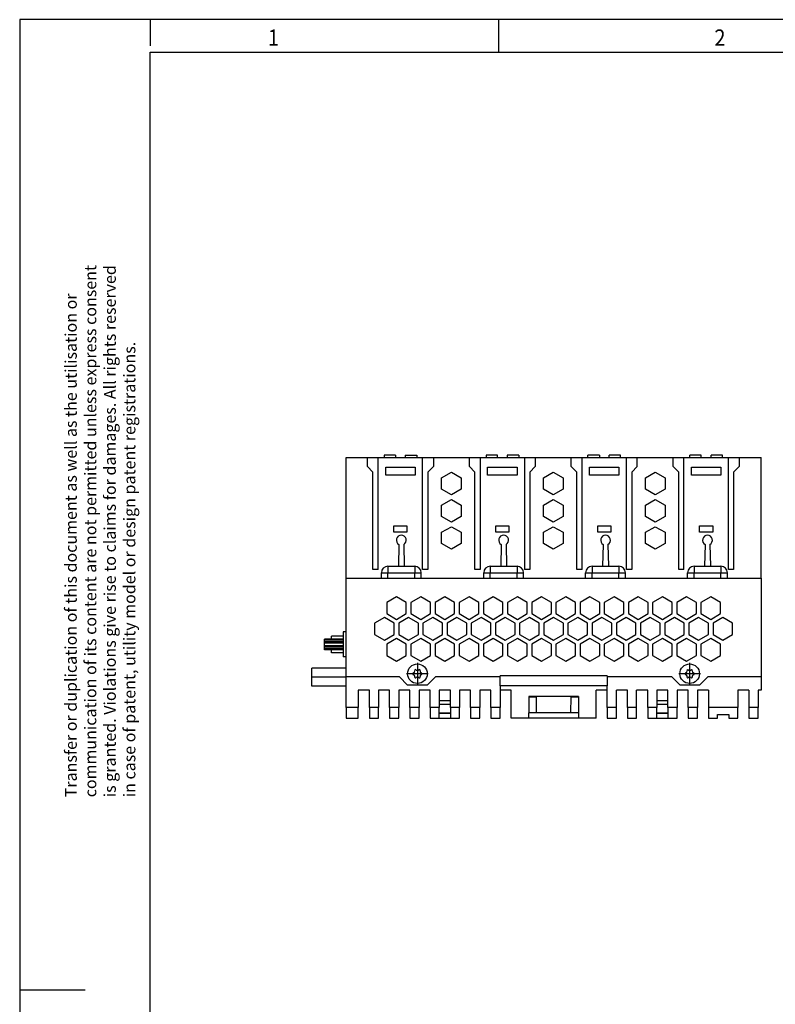
# Model space of a CAD drawing. Units: millimetres. Extents: x -458 to -38, y -314 to -17.
# Drawn here: x -458 to -342, y -168 to -17 of the extents above; entities that cross this region are included whole.
import ezdxf

# ---------------------------------------------------------------- set-up
doc = ezdxf.new("R2010")
doc.units = ezdxf.units.MM
doc.linetypes.add('DOT_CENTER', pattern=[14, 12, -1, 0, -1])
doc.layers.add('1', color=7, linetype='Continuous')
doc.styles.add('CONVERTER_11', font='txt.shx', dxfattribs={"width": 0.9})

# ---------------------------------------------------------------- blocks, each defined once
blk = doc.blocks.new('MMS_ST_ABDECKUNG_GN_6021-select__19', base_point=(-804.68, -205.45))
at = {"color": 7, "linetype": 'Continuous'}
for p, q in [((-799.31, -195.06), (-799.48, -201.75)), ((-797.85, -195.06), (-797.68, -201.75)), ((-802.68, -201.75), (-799.48, -201.75)), ((-799.48, -201.75), (-797.68, -201.75)), ((-797.68, -201.75), (-794.48, -201.75)), ((-804.68, -205.45), (-804.68, -203.75)), ((-792.48, -205.45), (-792.48, -203.75))]:
    blk.add_line(p, q, dxfattribs=at)
at = {"color": 2, "linetype": 'Continuous'}
for p, q in [((-802.68, -201.75), (-802.68, -203.75)), ((-794.48, -201.75), (-794.48, -203.75)), ((-804.68, -203.75), (-802.68, -203.75)), ((-802.68, -205.45), (-802.68, -203.75)), ((-802.68, -203.75), (-794.48, -203.75)), ((-794.48, -205.45), (-794.48, -203.75)), ((-794.48, -203.75), (-792.48, -203.75))]:
    blk.add_line(p, q, dxfattribs=at)
at = {"color": 7, "linetype": 'Continuous'}
for centre, radius, start, end in [((-798.58, -193.75), 1.5, 299.2408, 240.7592), ((-802.68, -203.75), 2, 90, 180), ((-794.48, -203.75), 2, 0, 90)]:
    blk.add_arc(centre, radius, start, end, dxfattribs=at)
blk = doc.blocks.new('MMS_ST_ABDECKUNG_GN_6021-select_2__20', base_point=(-773.35, -205.45))
at = {"color": 7, "linetype": 'Continuous'}
for p, q in [((-767.98, -195.06), (-768.15, -201.75)), ((-766.52, -195.06), (-766.35, -201.75)), ((-771.35, -201.75), (-768.15, -201.75)), ((-768.15, -201.75), (-766.35, -201.75)), ((-766.35, -201.75), (-763.15, -201.75)), ((-773.35, -205.45), (-773.35, -203.75)), ((-761.15, -205.45), (-761.15, -203.75))]:
    blk.add_line(p, q, dxfattribs=at)
at = {"color": 2, "linetype": 'Continuous'}
for p, q in [((-771.35, -201.75), (-771.35, -203.75)), ((-763.15, -201.75), (-763.15, -203.75)), ((-773.35, -203.75), (-771.35, -203.75)), ((-771.35, -205.45), (-771.35, -203.75)), ((-771.35, -203.75), (-763.15, -203.75)), ((-763.15, -205.45), (-763.15, -203.75)), ((-763.15, -203.75), (-761.15, -203.75))]:
    blk.add_line(p, q, dxfattribs=at)
at = {"color": 7, "linetype": 'Continuous'}
for centre, radius, start, end in [((-767.25, -193.75), 1.5, 299.2408, 240.7592), ((-771.35, -203.75), 2, 90, 180), ((-763.15, -203.75), 2, 0, 90)]:
    blk.add_arc(centre, radius, start, end, dxfattribs=at)
blk = doc.blocks.new('MMS_ST_ABDECKUNG_GN_6021-select_3__21', base_point=(-742.15, -205.45))
at = {"color": 7, "linetype": 'Continuous'}
for p, q in [((-736.78, -195.06), (-736.95, -201.75)), ((-735.32, -195.06), (-735.15, -201.75)), ((-740.15, -201.75), (-736.95, -201.75)), ((-736.95, -201.75), (-735.15, -201.75)), ((-735.15, -201.75), (-731.95, -201.75)), ((-742.15, -205.45), (-742.15, -203.75)), ((-729.95, -205.45), (-729.95, -203.75))]:
    blk.add_line(p, q, dxfattribs=at)
at = {"color": 2, "linetype": 'Continuous'}
for p, q in [((-740.15, -201.75), (-740.15, -203.75)), ((-731.95, -201.75), (-731.95, -203.75)), ((-742.15, -203.75), (-740.15, -203.75)), ((-740.15, -203.75), (-731.95, -203.75)), ((-740.15, -205.45), (-740.15, -203.75)), ((-731.95, -203.75), (-729.95, -203.75)), ((-731.95, -205.45), (-731.95, -203.75))]:
    blk.add_line(p, q, dxfattribs=at)
at = {"color": 7, "linetype": 'Continuous'}
for centre, radius, start, end in [((-736.05, -193.75), 1.5, 299.2408, 240.7592), ((-740.15, -203.75), 2, 90, 180), ((-731.95, -203.75), 2, 0, 90)]:
    blk.add_arc(centre, radius, start, end, dxfattribs=at)
blk = doc.blocks.new('MMS_ST_ABDECKUNG_GN_6021-select_4__22', base_point=(-710.95, -205.45))
at = {"color": 7, "linetype": 'Continuous'}
for p, q in [((-705.58, -195.06), (-705.75, -201.75)), ((-704.12, -195.06), (-703.95, -201.75)), ((-708.95, -201.75), (-705.75, -201.75)), ((-705.75, -201.75), (-703.95, -201.75)), ((-703.95, -201.75), (-700.75, -201.75)), ((-710.95, -205.45), (-710.95, -203.75)), ((-698.75, -205.45), (-698.75, -203.75))]:
    blk.add_line(p, q, dxfattribs=at)
at = {"color": 2, "linetype": 'Continuous'}
for p, q in [((-708.95, -201.75), (-708.95, -203.75)), ((-700.75, -201.75), (-700.75, -203.75)), ((-710.95, -203.75), (-708.95, -203.75)), ((-708.95, -205.45), (-708.95, -203.75)), ((-708.95, -203.75), (-700.75, -203.75)), ((-700.75, -203.75), (-698.75, -203.75)), ((-700.75, -205.45), (-700.75, -203.75))]:
    blk.add_line(p, q, dxfattribs=at)
at = {"color": 7, "linetype": 'Continuous'}
for centre, radius, start, end in [((-704.85, -193.75), 1.5, 299.2408, 240.7592), ((-708.95, -203.75), 2, 90, 180), ((-700.75, -203.75), 2, 0, 90)]:
    blk.add_arc(centre, radius, start, end, dxfattribs=at)
blk = doc.blocks.new('MMS_GXT_GEH-select__23', base_point=(-825.95, -248.25))
at = {"color": 7, "linetype": 'Continuous'}
for p, q in [((-815.45, -168.45), (-808.95, -168.45)), ((-815.45, -205.45), (-815.45, -168.45)), ((-808.95, -171.25), (-808.95, -168.45)), ((-808.95, -168.45), (-805.65, -168.45)), ((-805.65, -168.45), (-803.85, -168.45)), ((-805.65, -202.75), (-805.65, -168.45)), ((-800.35, -167.75), (-803.85, -167.75)), ((-803.85, -167.75), (-803.85, -168.45)), ((-803.85, -168.45), (-800.35, -168.45)), ((-800.35, -167.75), (-800.35, -168.45)), ((-800.35, -168.45), (-797.35, -168.45)), ((-797.35, -167.75), (-793.85, -167.75)), ((-797.35, -167.75), (-797.35, -168.45)), ((-797.35, -168.45), (-793.85, -168.45)), ((-793.85, -167.75), (-793.85, -168.45)), ((-793.85, -168.45), (-792.05, -168.45)), ((-792.05, -168.45), (-788.75, -168.45)), ((-792.05, -202.75), (-792.05, -168.45)), ((-788.75, -168.45), (-777.75, -168.45)), ((-788.75, -168.45), (-788.75, -171.25)), ((-777.75, -168.45), (-774.45, -168.45)), ((-777.75, -171.25), (-777.75, -168.45)), ((-774.45, -168.45), (-772.65, -168.45)), ((-774.45, -168.45), (-774.45, -202.75)), ((-769.15, -167.75), (-772.65, -167.75)), ((-772.65, -167.75), (-772.65, -168.45)), ((-772.65, -168.45), (-769.15, -168.45)), ((-769.15, -168.45), (-769.15, -167.75)), ((-769.15, -168.45), (-766.15, -168.45)), ((-762.65, -167.75), (-766.15, -167.75)), ((-766.15, -167.75), (-766.15, -168.45)), ((-766.15, -168.45), (-762.65, -168.45)), ((-762.65, -167.75), (-762.65, -168.45)), ((-762.65, -168.45), (-760.85, -168.45)), ((-760.85, -168.45), (-760.85, -202.75)), ((-760.85, -168.45), (-757.55, -168.45)), ((-757.55, -168.45), (-757.55, -171.25)), ((-757.55, -168.45), (-746.55, -168.45)), ((-746.55, -171.25), (-746.55, -168.45)), ((-746.55, -168.45), (-743.25, -168.45)), ((-743.25, -202.75), (-743.25, -168.45)), ((-743.25, -168.45), (-741.45, -168.45)), ((-741.45, -168.45), (-741.45, -167.75)), ((-737.95, -167.75), (-741.45, -167.75)), ((-741.45, -168.45), (-737.95, -168.45)), ((-737.95, -167.75), (-737.95, -168.45)), ((-737.95, -168.45), (-734.95, -168.45)), ((-731.45, -167.75), (-734.95, -167.75)), ((-734.95, -168.45), (-734.95, -167.75)), ((-734.95, -168.45), (-731.45, -168.45)), ((-731.45, -168.45), (-731.45, -167.75)), ((-731.45, -168.45), (-729.65, -168.45)), ((-729.65, -168.45), (-726.35, -168.45)), ((-729.65, -202.75), (-729.65, -168.45)), ((-726.35, -171.25), (-726.35, -168.45)), ((-726.35, -168.45), (-715.35, -168.45)), ((-715.35, -168.45), (-712.05, -168.45)), ((-715.35, -171.25), (-715.35, -168.45)), ((-712.05, -202.75), (-712.05, -168.45)), ((-712.05, -168.45), (-710.25, -168.45)), ((-710.25, -168.45), (-710.25, -167.75)), ((-706.75, -167.75), (-710.25, -167.75)), ((-710.25, -168.45), (-706.75, -168.45)), ((-706.75, -168.45), (-706.75, -167.75)), ((-706.75, -168.45), (-703.75, -168.45)), ((-703.75, -168.45), (-703.75, -167.75)), ((-700.25, -167.75), (-703.75, -167.75)), ((-703.75, -168.45), (-700.25, -168.45)), ((-700.25, -168.45), (-700.25, -167.75)), ((-700.25, -168.45), (-698.45, -168.45)), ((-698.45, -168.45), (-695.15, -168.45)), ((-698.45, -202.75), (-698.45, -168.45)), ((-695.15, -168.45), (-688.45, -168.45)), ((-695.15, -168.45), (-695.15, -171.25)), ((-688.45, -205.45), (-688.45, -168.45)), ((-808.95, -171.25), (-807.25, -172.95)), ((-803.35, -171.45), (-794.35, -171.45)), ((-803.35, -173.85), (-803.35, -171.45)), ((-794.35, -171.45), (-794.35, -173.85)), ((-788.75, -171.25), (-790.45, -172.95)), ((-776.05, -172.95), (-777.75, -171.25)), ((-772.15, -173.85), (-772.15, -171.45)), ((-772.15, -171.45), (-763.15, -171.45)), ((-763.15, -171.45), (-763.15, -173.85)), ((-757.55, -171.25), (-759.25, -172.95)), ((-744.85, -172.95), (-746.55, -171.25)), ((-740.95, -173.85), (-740.95, -171.45)), ((-740.95, -171.45), (-731.95, -171.45)), ((-731.95, -171.45), (-731.95, -173.85)), ((-726.35, -171.25), (-728.05, -172.95)), ((-713.65, -172.95), (-715.35, -171.25)), ((-709.75, -173.85), (-709.75, -171.45)), ((-709.75, -171.45), (-700.75, -171.45)), ((-700.75, -171.45), (-700.75, -173.85)), ((-695.15, -171.25), (-696.85, -172.95)), ((-807.25, -202.75), (-807.25, -172.95)), ((-794.35, -173.85), (-803.35, -173.85)), ((-790.45, -172.95), (-790.45, -202.75)), ((-786.25, -174.72), (-783.25, -172.99)), ((-786.25, -178.18), (-786.25, -174.72)), ((-783.25, -172.99), (-780.25, -174.72)), ((-780.25, -174.72), (-780.25, -178.18)), ((-776.05, -202.75), (-776.05, -172.95)), ((-763.15, -173.85), (-772.15, -173.85)), ((-759.25, -172.95), (-759.25, -202.75)), ((-755.05, -174.72), (-752.05, -172.99)), ((-755.05, -178.18), (-755.05, -174.72)), ((-752.05, -172.99), (-749.05, -174.72)), ((-749.05, -174.72), (-749.05, -178.18)), ((-744.85, -202.75), (-744.85, -172.95)), ((-731.95, -173.85), (-740.95, -173.85)), ((-728.05, -172.95), (-728.05, -202.75)), ((-723.85, -174.72), (-720.85, -172.99)), ((-723.85, -178.18), (-723.85, -174.72)), ((-720.85, -172.99), (-717.85, -174.72)), ((-717.85, -174.72), (-717.85, -178.18)), ((-713.65, -202.75), (-713.65, -172.95)), ((-700.75, -173.85), (-709.75, -173.85)), ((-696.85, -172.95), (-696.85, -202.75)), ((-783.25, -179.91), (-786.25, -178.18)), ((-780.25, -178.18), (-783.25, -179.91)), ((-752.05, -179.91), (-755.05, -178.18)), ((-749.05, -178.18), (-752.05, -179.91)), ((-720.85, -179.91), (-723.85, -178.18)), ((-717.85, -178.18), (-720.85, -179.91)), ((-786.25, -183.05), (-783.25, -181.31)), ((-786.25, -186.51), (-786.25, -183.05)), ((-783.25, -181.31), (-780.25, -183.05)), ((-780.25, -183.05), (-780.25, -186.51)), ((-755.05, -183.05), (-752.05, -181.31)), ((-755.05, -186.51), (-755.05, -183.05)), ((-752.05, -181.31), (-749.05, -183.05)), ((-749.05, -183.05), (-749.05, -186.51)), ((-723.85, -183.05), (-720.85, -181.31)), ((-723.85, -186.51), (-723.85, -183.05)), ((-720.85, -181.31), (-717.85, -183.05)), ((-717.85, -183.05), (-717.85, -186.51)), ((-783.25, -188.24), (-786.25, -186.51)), ((-780.25, -186.51), (-783.25, -188.24)), ((-752.05, -188.24), (-755.05, -186.51)), ((-749.05, -186.51), (-752.05, -188.24)), ((-720.85, -188.24), (-723.85, -186.51)), ((-717.85, -186.51), (-720.85, -188.24)), ((-800.85, -189.35), (-796.85, -189.35)), ((-800.85, -191.35), (-800.85, -189.35)), ((-796.85, -189.35), (-796.85, -191.35)), ((-786.25, -191.37), (-783.25, -189.64)), ((-783.25, -189.64), (-780.25, -191.37)), ((-769.65, -189.35), (-765.65, -189.35)), ((-769.65, -191.35), (-769.65, -189.35)), ((-765.65, -189.35), (-765.65, -191.35)), ((-755.05, -191.37), (-752.05, -189.64)), ((-752.05, -189.64), (-749.05, -191.37)), ((-738.45, -191.35), (-738.45, -189.35)), ((-738.45, -189.35), (-734.45, -189.35)), ((-734.45, -189.35), (-734.45, -191.35)), ((-723.85, -191.37), (-720.85, -189.64)), ((-720.85, -189.64), (-717.85, -191.37)), ((-707.25, -189.35), (-703.25, -189.35)), ((-707.25, -191.35), (-707.25, -189.35)), ((-703.25, -189.35), (-703.25, -191.35)), ((-796.85, -191.35), (-800.85, -191.35)), ((-786.25, -194.84), (-786.25, -191.37)), ((-780.25, -191.37), (-780.25, -194.84)), ((-765.65, -191.35), (-769.65, -191.35)), ((-755.05, -194.84), (-755.05, -191.37)), ((-749.05, -191.37), (-749.05, -194.84)), ((-734.45, -191.35), (-738.45, -191.35)), ((-723.85, -194.84), (-723.85, -191.37)), ((-717.85, -191.37), (-717.85, -194.84)), ((-703.25, -191.35), (-707.25, -191.35)), ((-783.25, -196.57), (-786.25, -194.84)), ((-780.25, -194.84), (-783.25, -196.57)), ((-752.05, -196.57), (-755.05, -194.84)), ((-749.05, -194.84), (-752.05, -196.57)), ((-720.85, -196.57), (-723.85, -194.84)), ((-717.85, -194.84), (-720.85, -196.57)), ((-805.65, -202.75), (-807.25, -202.75)), ((-790.45, -202.75), (-792.05, -202.75)), ((-774.45, -202.75), (-776.05, -202.75)), ((-759.25, -202.75), (-760.85, -202.75)), ((-743.25, -202.75), (-744.85, -202.75)), ((-728.05, -202.75), (-729.65, -202.75)), ((-712.05, -202.75), (-713.65, -202.75)), ((-696.85, -202.75), (-698.45, -202.75)), ((-815.45, -221.87), (-815.45, -205.45)), ((-815.45, -205.45), (-688.45, -205.45)), ((-688.45, -205.45), (-688.45, -235.65)), ((-800.05, -211.08), (-803.05, -212.81)), ((-803.05, -212.81), (-803.05, -216.27)), ((-797.05, -212.81), (-800.05, -211.08)), ((-797.05, -216.27), (-797.05, -212.81)), ((-792.65, -211.08), (-795.65, -212.81)), ((-795.65, -212.81), (-795.65, -216.27)), ((-789.65, -212.81), (-792.65, -211.08)), ((-789.65, -216.27), (-789.65, -212.81)), ((-785.25, -211.08), (-788.25, -212.81)), ((-788.25, -212.81), (-788.25, -216.27)), ((-782.25, -212.81), (-785.25, -211.08)), ((-782.25, -216.27), (-782.25, -212.81)), ((-777.85, -211.08), (-780.85, -212.81)), ((-780.85, -212.81), (-780.85, -216.27)), ((-774.85, -212.81), (-777.85, -211.08)), ((-774.85, -216.27), (-774.85, -212.81)), ((-770.45, -211.08), (-773.45, -212.81)), ((-773.45, -212.81), (-773.45, -216.27)), ((-767.45, -212.81), (-770.45, -211.08)), ((-767.45, -216.27), (-767.45, -212.81)), ((-763.05, -211.08), (-766.05, -212.81)), ((-766.05, -212.81), (-766.05, -216.27)), ((-760.05, -212.81), (-763.05, -211.08)), ((-760.05, -216.27), (-760.05, -212.81)), ((-755.65, -211.08), (-758.65, -212.81)), ((-758.65, -212.81), (-758.65, -216.27)), ((-752.65, -212.81), (-755.65, -211.08)), ((-752.65, -216.27), (-752.65, -212.81)), ((-748.25, -211.08), (-751.25, -212.81)), ((-751.25, -212.81), (-751.25, -216.27)), ((-745.25, -212.81), (-748.25, -211.08)), ((-745.25, -216.27), (-745.25, -212.81)), ((-740.85, -211.08), (-743.85, -212.81)), ((-743.85, -212.81), (-743.85, -216.27)), ((-737.85, -212.81), (-740.85, -211.08)), ((-737.85, -216.27), (-737.85, -212.81)), ((-733.45, -211.08), (-736.45, -212.81)), ((-736.45, -212.81), (-736.45, -216.27)), ((-730.45, -212.81), (-733.45, -211.08)), ((-730.45, -216.27), (-730.45, -212.81)), ((-726.05, -211.08), (-729.05, -212.81)), ((-729.05, -212.81), (-729.05, -216.27)), ((-723.05, -212.81), (-726.05, -211.08)), ((-723.05, -216.27), (-723.05, -212.81)), ((-718.65, -211.08), (-721.65, -212.81)), ((-721.65, -212.81), (-721.65, -216.27)), ((-715.65, -212.81), (-718.65, -211.08)), ((-715.65, -216.27), (-715.65, -212.81)), ((-711.25, -211.08), (-714.25, -212.81)), ((-714.25, -212.81), (-714.25, -216.27)), ((-708.25, -212.81), (-711.25, -211.08)), ((-708.25, -216.27), (-708.25, -212.81)), ((-703.85, -211.08), (-706.85, -212.81)), ((-706.85, -212.81), (-706.85, -216.27)), ((-700.85, -212.81), (-703.85, -211.08)), ((-700.85, -216.27), (-700.85, -212.81)), ((-803.05, -216.27), (-800.05, -218.01)), ((-800.05, -218.01), (-797.05, -216.27)), ((-795.65, -216.27), (-792.65, -218.01)), ((-792.65, -218.01), (-789.65, -216.27)), ((-788.25, -216.27), (-785.25, -218.01)), ((-785.25, -218.01), (-782.25, -216.27)), ((-780.85, -216.27), (-777.85, -218.01)), ((-777.85, -218.01), (-774.85, -216.27)), ((-773.45, -216.27), (-770.45, -218.01)), ((-770.45, -218.01), (-767.45, -216.27)), ((-766.05, -216.27), (-763.05, -218.01)), ((-763.05, -218.01), (-760.05, -216.27)), ((-758.65, -216.27), (-755.65, -218.01)), ((-755.65, -218.01), (-752.65, -216.27)), ((-751.25, -216.27), (-748.25, -218.01)), ((-748.25, -218.01), (-745.25, -216.27)), ((-743.85, -216.27), (-740.85, -218.01)), ((-740.85, -218.01), (-737.85, -216.27)), ((-736.45, -216.27), (-733.45, -218.01)), ((-733.45, -218.01), (-730.45, -216.27)), ((-729.05, -216.27), (-726.05, -218.01)), ((-726.05, -218.01), (-723.05, -216.27)), ((-721.65, -216.27), (-718.65, -218.01)), ((-718.65, -218.01), (-715.65, -216.27)), ((-714.25, -216.27), (-711.25, -218.01)), ((-711.25, -218.01), (-708.25, -216.27)), ((-706.85, -216.27), (-703.85, -218.01)), ((-703.85, -218.01), (-700.85, -216.27)), ((-803.75, -217.49), (-806.75, -219.22)), ((-806.75, -219.22), (-806.75, -222.68)), ((-800.75, -219.22), (-803.75, -217.49)), ((-800.75, -222.68), (-800.75, -219.22)), ((-796.35, -217.49), (-799.35, -219.22)), ((-799.35, -219.22), (-799.35, -222.68)), ((-793.35, -219.22), (-796.35, -217.49)), ((-793.35, -222.68), (-793.35, -219.22)), ((-788.95, -217.49), (-791.95, -219.22)), ((-791.95, -219.22), (-791.95, -222.68)), ((-785.95, -219.22), (-788.95, -217.49)), ((-785.95, -222.68), (-785.95, -219.22)), ((-781.55, -217.49), (-784.55, -219.22)), ((-784.55, -219.22), (-784.55, -222.68)), ((-778.55, -219.22), (-781.55, -217.49)), ((-778.55, -222.68), (-778.55, -219.22)), ((-774.15, -217.49), (-777.15, -219.22)), ((-777.15, -219.22), (-777.15, -222.68)), ((-771.15, -219.22), (-774.15, -217.49)), ((-771.15, -222.68), (-771.15, -219.22)), ((-766.75, -217.49), (-769.75, -219.22)), ((-769.75, -219.22), (-769.75, -222.68)), ((-763.75, -219.22), (-766.75, -217.49)), ((-763.75, -222.68), (-763.75, -219.22)), ((-759.35, -217.49), (-762.35, -219.22)), ((-762.35, -219.22), (-762.35, -222.68)), ((-756.35, -219.22), (-759.35, -217.49)), ((-756.35, -222.68), (-756.35, -219.22)), ((-751.95, -217.49), (-754.95, -219.22)), ((-754.95, -219.22), (-754.95, -222.68)), ((-748.95, -219.22), (-751.95, -217.49)), ((-748.95, -222.68), (-748.95, -219.22)), ((-744.55, -217.49), (-747.55, -219.22)), ((-747.55, -219.22), (-747.55, -222.68)), ((-741.55, -219.22), (-744.55, -217.49)), ((-741.55, -222.68), (-741.55, -219.22)), ((-737.15, -217.49), (-740.15, -219.22)), ((-740.15, -219.22), (-740.15, -222.68)), ((-734.15, -219.22), (-737.15, -217.49)), ((-734.15, -222.68), (-734.15, -219.22)), ((-729.75, -217.49), (-732.75, -219.22)), ((-732.75, -219.22), (-732.75, -222.68)), ((-726.75, -219.22), (-729.75, -217.49)), ((-726.75, -222.68), (-726.75, -219.22)), ((-722.35, -217.49), (-725.35, -219.22)), ((-725.35, -219.22), (-725.35, -222.68)), ((-719.35, -219.22), (-722.35, -217.49)), ((-719.35, -222.68), (-719.35, -219.22)), ((-714.95, -217.49), (-717.95, -219.22)), ((-717.95, -219.22), (-717.95, -222.68)), ((-711.95, -219.22), (-714.95, -217.49)), ((-711.95, -222.68), (-711.95, -219.22)), ((-707.55, -217.49), (-710.55, -219.22)), ((-710.55, -219.22), (-710.55, -222.68)), ((-704.55, -219.22), (-707.55, -217.49)), ((-704.55, -222.68), (-704.55, -219.22)), ((-700.15, -217.49), (-703.15, -219.22)), ((-703.15, -219.22), (-703.15, -222.68)), ((-697.15, -219.22), (-700.15, -217.49)), ((-697.15, -222.68), (-697.15, -219.22)), ((-816.35, -221.87), (-816.35, -223.18)), ((-815.45, -221.87), (-816.35, -221.87)), ((-815.45, -229.49), (-815.45, -221.87)), ((-806.75, -222.68), (-803.75, -224.41)), ((-803.75, -224.41), (-800.75, -222.68)), ((-799.35, -222.68), (-796.35, -224.41)), ((-796.35, -224.41), (-793.35, -222.68)), ((-791.95, -222.68), (-788.95, -224.41)), ((-788.95, -224.41), (-785.95, -222.68)), ((-784.55, -222.68), (-781.55, -224.41)), ((-781.55, -224.41), (-778.55, -222.68)), ((-777.15, -222.68), (-774.15, -224.41)), ((-774.15, -224.41), (-771.15, -222.68)), ((-769.75, -222.68), (-766.75, -224.41)), ((-766.75, -224.41), (-763.75, -222.68)), ((-762.35, -222.68), (-759.35, -224.41)), ((-759.35, -224.41), (-756.35, -222.68)), ((-754.95, -222.68), (-751.95, -224.41)), ((-751.95, -224.41), (-748.95, -222.68)), ((-747.55, -222.68), (-744.55, -224.41)), ((-744.55, -224.41), (-741.55, -222.68)), ((-740.15, -222.68), (-737.15, -224.41)), ((-737.15, -224.41), (-734.15, -222.68)), ((-732.75, -222.68), (-729.75, -224.41)), ((-729.75, -224.41), (-726.75, -222.68)), ((-725.35, -222.68), (-722.35, -224.41)), ((-722.35, -224.41), (-719.35, -222.68)), ((-717.95, -222.68), (-714.95, -224.41)), ((-714.95, -224.41), (-711.95, -222.68)), ((-710.55, -222.68), (-707.55, -224.41)), ((-707.55, -224.41), (-704.55, -222.68)), ((-703.15, -222.68), (-700.15, -224.41)), ((-700.15, -224.41), (-697.15, -222.68)), ((-822.05, -224.17), (-822.05, -224.12)), ((-819.95, -224.12), (-822.05, -224.12)), ((-822.05, -224.41), (-822.05, -224.17)), ((-822.05, -224.88), (-822.05, -224.41)), ((-822.05, -225.14), (-822.05, -224.88)), ((-822.05, -225.33), (-822.05, -225.14)), ((-816.35, -225.14), (-822.05, -225.14)), ((-822.05, -226.09), (-822.05, -225.33)), ((-819.95, -224.12), (-819.95, -223.18)), ((-816.35, -223.18), (-819.95, -223.18)), ((-816.35, -224.12), (-819.95, -224.12)), ((-816.35, -223.18), (-816.35, -224.12)), ((-816.35, -224.12), (-816.35, -224.17)), ((-816.35, -224.17), (-816.35, -224.41)), ((-816.35, -224.41), (-816.35, -224.88)), ((-816.35, -224.88), (-816.35, -225.14)), ((-816.35, -225.14), (-816.35, -225.33)), ((-816.35, -225.33), (-816.35, -226.09)), ((-800.05, -223.89), (-803.05, -225.63)), ((-803.05, -225.63), (-803.05, -229.09)), ((-797.05, -225.63), (-800.05, -223.89)), ((-797.05, -229.09), (-797.05, -225.63)), ((-792.65, -223.89), (-795.65, -225.63)), ((-795.65, -225.63), (-795.65, -229.09)), ((-789.65, -225.63), (-792.65, -223.89)), ((-789.65, -229.09), (-789.65, -225.63)), ((-785.25, -223.89), (-788.25, -225.63)), ((-788.25, -225.63), (-788.25, -229.09)), ((-782.25, -225.63), (-785.25, -223.89)), ((-782.25, -229.09), (-782.25, -225.63)), ((-777.85, -223.89), (-780.85, -225.63)), ((-780.85, -225.63), (-780.85, -229.09)), ((-774.85, -225.63), (-777.85, -223.89)), ((-774.85, -229.09), (-774.85, -225.63)), ((-770.45, -223.89), (-773.45, -225.63)), ((-773.45, -225.63), (-773.45, -229.09)), ((-767.45, -225.63), (-770.45, -223.89)), ((-767.45, -229.09), (-767.45, -225.63)), ((-763.05, -223.89), (-766.05, -225.63)), ((-766.05, -225.63), (-766.05, -229.09)), ((-760.05, -225.63), (-763.05, -223.89)), ((-760.05, -229.09), (-760.05, -225.63)), ((-755.65, -223.89), (-758.65, -225.63)), ((-758.65, -225.63), (-758.65, -229.09)), ((-752.65, -225.63), (-755.65, -223.89)), ((-752.65, -229.09), (-752.65, -225.63)), ((-748.25, -223.89), (-751.25, -225.63)), ((-751.25, -225.63), (-751.25, -229.09)), ((-745.25, -225.63), (-748.25, -223.89)), ((-745.25, -229.09), (-745.25, -225.63)), ((-740.85, -223.89), (-743.85, -225.63)), ((-743.85, -225.63), (-743.85, -229.09)), ((-737.85, -225.63), (-740.85, -223.89)), ((-737.85, -229.09), (-737.85, -225.63)), ((-733.45, -223.89), (-736.45, -225.63)), ((-736.45, -225.63), (-736.45, -229.09)), ((-730.45, -225.63), (-733.45, -223.89)), ((-730.45, -229.09), (-730.45, -225.63)), ((-726.05, -223.89), (-729.05, -225.63)), ((-729.05, -225.63), (-729.05, -229.09)), ((-723.05, -225.63), (-726.05, -223.89)), ((-723.05, -229.09), (-723.05, -225.63)), ((-718.65, -223.89), (-721.65, -225.63)), ((-721.65, -225.63), (-721.65, -229.09)), ((-715.65, -225.63), (-718.65, -223.89)), ((-715.65, -229.09), (-715.65, -225.63)), ((-711.25, -223.89), (-714.25, -225.63)), ((-714.25, -225.63), (-714.25, -229.09)), ((-708.25, -225.63), (-711.25, -223.89)), ((-708.25, -229.09), (-708.25, -225.63)), ((-703.85, -223.89), (-706.85, -225.63)), ((-706.85, -225.63), (-706.85, -229.09)), ((-700.85, -225.63), (-703.85, -223.89)), ((-700.85, -229.09), (-700.85, -225.63)), ((-822.05, -226.28), (-822.05, -226.09)), ((-816.35, -226.28), (-822.05, -226.28)), ((-822.05, -226.53), (-822.05, -226.28)), ((-822.05, -227), (-822.05, -226.53)), ((-822.05, -227.25), (-822.05, -227)), ((-822.05, -227.3), (-822.05, -227.25)), ((-816.35, -227.3), (-822.05, -227.3)), ((-819.95, -227.38), (-819.95, -227.3)), ((-819.95, -228.23), (-819.95, -227.38)), ((-816.35, -227.38), (-819.95, -227.38)), ((-816.35, -228.23), (-819.95, -228.23)), ((-816.35, -226.09), (-816.35, -226.28)), ((-816.35, -226.28), (-816.35, -226.53)), ((-816.35, -226.53), (-816.35, -227)), ((-816.35, -227), (-816.35, -227.25)), ((-816.35, -227.25), (-816.35, -227.3)), ((-816.35, -227.3), (-816.35, -227.38)), ((-816.35, -227.38), (-816.35, -228.23)), ((-816.35, -228.23), (-816.35, -229.49)), ((-815.45, -229.49), (-816.35, -229.49)), ((-815.45, -232.91), (-815.45, -229.49)), ((-803.05, -229.09), (-800.05, -230.82)), ((-800.05, -230.82), (-797.05, -229.09)), ((-795.65, -229.09), (-792.65, -230.82)), ((-792.65, -230.82), (-789.65, -229.09)), ((-788.25, -229.09), (-785.25, -230.82)), ((-785.25, -230.82), (-782.25, -229.09)), ((-780.85, -229.09), (-777.85, -230.82)), ((-777.85, -230.82), (-774.85, -229.09)), ((-773.45, -229.09), (-770.45, -230.82)), ((-770.45, -230.82), (-767.45, -229.09)), ((-766.05, -229.09), (-763.05, -230.82)), ((-763.05, -230.82), (-760.05, -229.09)), ((-758.65, -229.09), (-755.65, -230.82)), ((-755.65, -230.82), (-752.65, -229.09)), ((-751.25, -229.09), (-748.25, -230.82)), ((-748.25, -230.82), (-745.25, -229.09)), ((-743.85, -229.09), (-740.85, -230.82)), ((-740.85, -230.82), (-737.85, -229.09)), ((-736.45, -229.09), (-733.45, -230.82)), ((-733.45, -230.82), (-730.45, -229.09)), ((-729.05, -229.09), (-726.05, -230.82)), ((-726.05, -230.82), (-723.05, -229.09)), ((-721.65, -229.09), (-718.65, -230.82)), ((-718.65, -230.82), (-715.65, -229.09)), ((-714.25, -229.09), (-711.25, -230.82)), ((-711.25, -230.82), (-708.25, -229.09)), ((-706.85, -229.09), (-703.85, -230.82)), ((-703.85, -230.82), (-700.85, -229.09)), ((-825.95, -238.51), (-825.95, -232.91)), ((-815.45, -232.91), (-825.95, -232.91)), ((-815.45, -235.65), (-815.45, -232.91)), ((-794.8, -234.38), (-795.04, -234.45)), ((-795.04, -234.85), (-794.8, -234.92)), ((-794.52, -233.55), (-794.46, -233.79)), ((-793.99, -233.52), (-794.17, -233.35)), ((-793.13, -233.35), (-793.31, -233.52)), ((-792.84, -233.79), (-792.78, -233.55)), ((-792.26, -234.45), (-792.5, -234.38)), ((-792.5, -234.92), (-792.26, -234.85)), ((-711.45, -234.38), (-711.69, -234.45)), ((-711.69, -234.85), (-711.45, -234.92)), ((-711.17, -233.55), (-711.11, -233.79)), ((-710.64, -233.52), (-710.82, -233.35)), ((-709.78, -233.35), (-709.96, -233.52)), ((-709.49, -233.79), (-709.43, -233.55)), ((-708.91, -234.45), (-709.15, -234.38)), ((-709.15, -234.92), (-708.91, -234.85)), ((-815.45, -238.51), (-815.45, -235.65)), ((-794.46, -235.51), (-794.52, -235.75)), ((-794.17, -235.95), (-793.99, -235.78)), ((-793.31, -235.78), (-793.13, -235.95)), ((-792.78, -235.75), (-792.84, -235.51)), ((-768.35, -235.65), (-768.35, -235.35)), ((-735.55, -235.35), (-768.35, -235.35)), ((-768.35, -238.35), (-768.35, -235.65)), ((-735.55, -235.35), (-735.55, -235.65)), ((-735.55, -235.65), (-735.55, -238.35)), ((-711.11, -235.51), (-711.17, -235.75)), ((-710.82, -235.95), (-710.64, -235.78)), ((-709.96, -235.78), (-709.78, -235.95)), ((-709.43, -235.75), (-709.49, -235.51)), ((-688.45, -235.65), (-688.45, -239.65)), ((-815.45, -238.51), (-825.95, -238.51)), ((-815.45, -244.95), (-815.45, -238.51)), ((-811.75, -239.65), (-811.75, -244.95)), ((-808.35, -239.65), (-811.75, -239.65)), ((-808.35, -244.95), (-808.35, -239.65)), ((-805.55, -239.65), (-805.55, -244.95)), ((-802.15, -239.65), (-805.55, -239.65)), ((-802.15, -244.95), (-802.15, -239.65)), ((-795.95, -239.65), (-799.35, -239.65)), ((-799.35, -239.65), (-799.35, -244.95)), ((-795.95, -244.95), (-795.95, -239.65)), ((-789.75, -239.65), (-793.15, -239.65)), ((-793.15, -239.65), (-793.15, -244.95)), ((-789.75, -244.95), (-789.75, -239.65)), ((-786.95, -239.65), (-786.95, -244.95)), ((-783.55, -239.65), (-786.95, -239.65)), ((-783.55, -244.95), (-783.55, -239.65)), ((-777.35, -239.65), (-780.75, -239.65)), ((-780.75, -239.65), (-780.75, -244.95)), ((-777.35, -244.95), (-777.35, -239.65)), ((-774.55, -239.65), (-774.55, -244.95)), ((-771.15, -239.65), (-774.55, -239.65)), ((-771.15, -244.95), (-771.15, -239.65)), ((-735.55, -238.35), (-768.35, -238.35)), ((-768.35, -238.35), (-768.35, -239.65)), ((-768.35, -239.65), (-768.35, -244.95)), ((-764.95, -239.65), (-768.35, -239.65)), ((-764.95, -248.25), (-764.95, -239.65)), ((-735.55, -239.65), (-738.95, -239.65)), ((-738.95, -248.25), (-738.95, -239.65)), ((-735.55, -239.65), (-735.55, -238.35)), ((-735.55, -244.95), (-735.55, -239.65)), ((-729.35, -239.65), (-732.75, -239.65)), ((-732.75, -244.95), (-732.75, -239.65)), ((-729.35, -244.95), (-729.35, -239.65)), ((-723.15, -239.65), (-726.55, -239.65)), ((-726.55, -244.95), (-726.55, -239.65)), ((-723.15, -244.95), (-723.15, -239.65)), ((-716.95, -239.65), (-720.35, -239.65)), ((-720.35, -239.65), (-720.35, -244.95)), ((-716.95, -244.95), (-716.95, -239.65)), ((-710.75, -239.65), (-714.15, -239.65)), ((-714.15, -239.65), (-714.15, -244.95)), ((-710.75, -244.95), (-710.75, -239.65)), ((-707.95, -239.65), (-707.95, -244.95)), ((-704.55, -239.65), (-707.95, -239.65)), ((-704.55, -239.65), (-704.55, -244.95)), ((-695.55, -239.65), (-695.55, -244.95)), ((-692.15, -239.65), (-695.55, -239.65)), ((-692.15, -239.65), (-692.15, -244.95)), ((-688.45, -239.65), (-689.35, -239.65)), ((-689.35, -239.65), (-689.35, -244.95)), ((-786.95, -242.85), (-783.55, -242.85)), ((-786.95, -244.02), (-783.55, -244.02)), ((-757.34, -241.65), (-759.55, -241.65)), ((-759.55, -241.65), (-759.55, -241.75)), ((-759.55, -241.75), (-759.55, -246.65)), ((-759.55, -241.75), (-757.34, -241.75)), ((-757.34, -241.75), (-757.34, -241.65)), ((-746.56, -241.65), (-757.34, -241.65)), ((-757.34, -241.75), (-757.25, -246.65)), ((-746.65, -246.65), (-746.56, -241.75)), ((-746.56, -241.65), (-746.56, -241.75)), ((-744.35, -241.65), (-746.56, -241.65)), ((-746.56, -241.75), (-744.35, -241.75)), ((-744.35, -241.65), (-744.35, -241.75)), ((-744.35, -241.75), (-744.35, -246.65)), ((-720.35, -242.85), (-716.95, -242.85)), ((-720.35, -244.02), (-716.95, -244.02)), ((-815.45, -244.95), (-815.45, -248.25)), ((-811.75, -244.95), (-815.45, -244.95)), ((-811.75, -248.25), (-811.75, -244.95)), ((-808.35, -244.95), (-808.35, -248.25)), ((-805.55, -244.95), (-808.35, -244.95)), ((-805.55, -248.25), (-805.55, -244.95)), ((-802.15, -244.95), (-802.15, -248.25)), ((-799.35, -244.95), (-802.15, -244.95)), ((-799.35, -248.25), (-799.35, -244.95)), ((-793.15, -244.95), (-795.95, -244.95)), ((-795.95, -244.95), (-795.95, -248.25)), ((-793.15, -248.25), (-793.15, -244.95)), ((-786.95, -244.95), (-789.75, -244.95)), ((-789.75, -244.95), (-789.75, -248.25)), ((-786.95, -248.25), (-786.95, -244.95)), ((-786.95, -246.65), (-783.55, -246.65)), ((-786.95, -246.78), (-783.55, -246.78)), ((-780.75, -244.95), (-783.55, -244.95)), ((-783.55, -244.95), (-783.55, -248.25)), ((-780.75, -248.25), (-780.75, -244.95)), ((-777.35, -244.95), (-777.35, -248.25)), ((-774.55, -244.95), (-777.35, -244.95)), ((-774.55, -248.25), (-774.55, -244.95)), ((-771.15, -244.95), (-771.15, -248.25)), ((-768.35, -244.95), (-771.15, -244.95)), ((-768.35, -248.25), (-768.35, -244.95)), ((-759.55, -248.25), (-759.55, -246.65)), ((-757.25, -246.65), (-759.55, -246.65)), ((-746.65, -246.65), (-757.25, -246.65)), ((-744.35, -246.65), (-746.65, -246.65)), ((-744.35, -246.65), (-744.35, -248.25)), ((-735.55, -244.95), (-735.55, -248.25)), ((-732.75, -244.95), (-735.55, -244.95)), ((-732.75, -248.25), (-732.75, -244.95)), ((-729.35, -244.95), (-729.35, -248.25)), ((-726.55, -244.95), (-729.35, -244.95)), ((-726.55, -248.25), (-726.55, -244.95)), ((-720.35, -244.95), (-723.15, -244.95)), ((-723.15, -244.95), (-723.15, -248.25)), ((-720.35, -248.25), (-720.35, -244.95)), ((-720.35, -246.65), (-716.95, -246.65)), ((-720.35, -246.78), (-716.95, -246.78)), ((-716.95, -244.95), (-716.95, -248.25)), ((-714.15, -244.95), (-716.95, -244.95)), ((-714.15, -248.25), (-714.15, -244.95)), ((-707.95, -244.95), (-710.75, -244.95)), ((-710.75, -244.95), (-710.75, -248.25)), ((-707.95, -248.25), (-707.95, -244.95)), ((-695.55, -244.95), (-704.55, -244.95)), ((-704.55, -244.95), (-704.55, -248.25)), ((-695.55, -248.25), (-695.55, -244.95)), ((-692.15, -244.95), (-692.15, -248.25)), ((-689.35, -244.95), (-692.15, -244.95)), ((-689.35, -248.25), (-689.35, -244.95)), ((-815.45, -248.25), (-811.75, -248.25)), ((-808.35, -248.25), (-805.55, -248.25)), ((-802.15, -248.25), (-799.35, -248.25)), ((-795.95, -248.25), (-793.15, -248.25)), ((-789.75, -248.25), (-786.95, -248.25)), ((-786.95, -248.25), (-783.55, -248.25)), ((-783.55, -248.25), (-780.75, -248.25)), ((-777.35, -248.25), (-774.55, -248.25)), ((-771.15, -248.25), (-768.35, -248.25)), ((-759.55, -248.25), (-764.95, -248.25)), ((-744.35, -248.25), (-759.55, -248.25)), ((-738.95, -248.25), (-744.35, -248.25)), ((-735.55, -248.25), (-732.75, -248.25)), ((-729.35, -248.25), (-726.55, -248.25)), ((-723.15, -248.25), (-720.35, -248.25)), ((-720.35, -248.25), (-716.95, -248.25)), ((-716.95, -248.25), (-714.15, -248.25)), ((-710.75, -248.25), (-707.95, -248.25)), ((-704.55, -248.25), (-701.75, -248.25)), ((-701.75, -247.18), (-698.35, -247.18)), ((-701.75, -248.25), (-701.75, -247.18)), ((-698.35, -247.18), (-698.35, -248.25)), ((-698.35, -248.25), (-695.55, -248.25)), ((-692.15, -248.25), (-689.35, -248.25))]:
    blk.add_line(p, q, dxfattribs=at)
at = {"color": 2, "linetype": 'Continuous'}
for p, q in [((-816.35, -224.17), (-822.05, -224.17)), ((-816.35, -224.41), (-822.05, -224.41)), ((-816.35, -224.88), (-822.05, -224.88)), ((-816.35, -225.33), (-822.05, -225.33)), ((-816.35, -226.09), (-822.05, -226.09)), ((-816.35, -226.53), (-822.05, -226.53)), ((-816.35, -227), (-822.05, -227)), ((-816.35, -227.25), (-822.05, -227.25)), ((-799.15, -235.65), (-815.45, -235.65)), ((-796.65, -238.15), (-799.15, -235.65)), ((-788.15, -235.65), (-790.65, -238.15)), ((-768.35, -235.65), (-788.15, -235.65)), ((-715.75, -235.65), (-735.55, -235.65)), ((-713.25, -238.15), (-715.75, -235.65)), ((-704.75, -235.65), (-707.25, -238.15)), ((-688.45, -235.65), (-704.75, -235.65)), ((-790.65, -238.15), (-796.65, -238.15)), ((-707.25, -238.15), (-713.25, -238.15))]:
    blk.add_line(p, q, dxfattribs=at)
at = {"color": 7, "linetype": 'Continuous'}
for centre in [(-793.65, -234.65), (-710.3, -234.65)]:
    blk.add_circle(centre, 3, dxfattribs=at)
for centre, radius, start, end in [((-793.65, -234.65), 1.4, 171.7868, 188.2132), ((-794.95, -233.9), 0.5, 287.1519, 12.8481), ((-794.95, -235.4), 0.5, 347.1519, 72.8481), ((-793.65, -234.65), 1.4, 111.7868, 128.2132), ((-793.65, -233.15), 0.5, 227.1519, 312.8481), ((-793.65, -234.65), 1.4, 51.7868, 68.2132), ((-792.35, -233.9), 0.5, 167.1519, 252.8481), ((-792.35, -235.4), 0.5, 107.1519, 192.8481), ((-793.65, -234.65), 1.4, 351.7868, 8.2132), ((-710.3, -234.65), 1.4, 171.7868, 188.2132), ((-711.6, -233.9), 0.5, 287.1519, 12.8481), ((-711.6, -235.4), 0.5, 347.1519, 72.8481), ((-710.3, -234.65), 1.4, 111.7868, 128.2132), ((-710.3, -233.15), 0.5, 227.1519, 312.8481), ((-710.3, -234.65), 1.4, 51.7868, 68.2132), ((-709, -233.9), 0.5, 167.1519, 252.8481), ((-709, -235.4), 0.5, 107.1519, 192.8481), ((-710.3, -234.65), 1.4, 351.7868, 8.2132), ((-793.65, -234.65), 1.4, 231.7868, 248.2132), ((-793.65, -236.15), 0.5, 47.1519, 132.8481), ((-793.65, -234.65), 1.4, 291.7868, 308.2132), ((-710.3, -234.65), 1.4, 231.7868, 248.2132), ((-710.3, -236.15), 0.5, 47.1519, 132.8481), ((-710.3, -234.65), 1.4, 291.7868, 308.2132)]:
    blk.add_arc(centre, radius, start, end, dxfattribs=at)
at = {"layer": '1', "color": 2, "linetype": 'DOT_CENTER'}
for p, q in [((-793.65, -231.35), (-793.65, -237.95)), ((-710.3, -231.35), (-710.3, -237.95)), ((-790.35, -234.65), (-796.95, -234.65)), ((-707, -234.65), (-713.6, -234.65)), ((-815.45, -235.71), (-825.95, -235.71))]:
    blk.add_line(p, q, dxfattribs=at)
blk = doc.blocks.new('FL_FXT-select__24', base_point=(-825.95, -248.25))
for name, p in [('MMS_GXT_GEH-select__23', (-825.95, -248.25)), ('MMS_ST_ABDECKUNG_GN_6021-select__19', (-804.68, -205.45)), ('MMS_ST_ABDECKUNG_GN_6021-select_2__20', (-773.35, -205.45)), ('MMS_ST_ABDECKUNG_GN_6021-select_3__21', (-742.15, -205.45)), ('MMS_ST_ABDECKUNG_GN_6021-select_4__22', (-710.95, -205.45))]:
    blk.add_blockref(name, p)
blk = doc.blocks.new('SA_Rechts1', base_point=(-757.2, -208))
blk.add_blockref('FL_FXT-select__24', (-825.95, -248.25))
blk = doc.blocks.new('_rahmen', base_point=(-42.71, -314.22))
at = {"layer": '1', "color": 2, "linetype": 'Continuous'}
for p, q in [((-457.71, -17.22), (-457.71, -165.72)), ((-437.71, -17.22), (-457.71, -17.22)), ((-437.71, -17.22), (-437.71, -21.22)), ((-384.37, -17.22), (-437.71, -17.22)), ((-384.37, -22.22), (-384.37, -17.22)), ((-316.04, -17.22), (-384.37, -17.22)), ((-457.71, -165.72), (-457.71, -314.22)), ((-457.71, -165.72), (-447.71, -165.72))]:
    blk.add_line(p, q, dxfattribs=at)
at = {"layer": '1', "color": 6, "linetype": 'Continuous'}
for p, q in [((-437.71, -309.22), (-437.71, -22.22)), ((-437.71, -22.22), (-384.37, -22.22)), ((-384.37, -22.22), (-316.04, -22.22))]:
    blk.add_line(p, q, dxfattribs=at)
at = {"layer": '1', "color": 7, "style": 'CONVERTER_11', "width": 0.9}
for s, p in [('1', (-419.71, -21.22)), ('2', (-351.37, -21.22))]:
    blk.add_text(s, height=2.5, dxfattribs=at).set_placement(p)
at = {"layer": '1', "color": 3, "insert": (-439.44, -136.24), "char_height": 1.8, "attachment_point": 7, "rotation": 90, "line_spacing_factor": 0.996399, "style": 'CONVERTER_11'}
blk.add_mtext('Transfer or duplication of this document as well as the utilisation or\\Pcommunication of its content are not permitted unless express consent\\Pis granted. Violations give rise to claims for damages. All rights reserved\\Pin case of patent, utility model or design patent registrations.', dxfattribs=at)
blk = doc.blocks.new('A3I_CS', base_point=(-42.71, -314.22))
at = {"layer": '1'}
blk.add_blockref('_rahmen', (-42.71, -314.22), dxfattribs=at)
blk = doc.blocks.new('1')
blk.add_blockref('A3I_CS', (-42.71, -314.22))
at = {"xscale": 0.5, "yscale": 0.5, "zscale": 0.5}
blk.add_blockref('SA_Rechts1', (-378.6, -104), dxfattribs=at)

msp = doc.modelspace()

# ---------------------------------------------------------------- block references
at = {"layer": '1'}
msp.add_blockref('1', (0, 0), dxfattribs=at)

doc.saveas('drawing.dxf')
